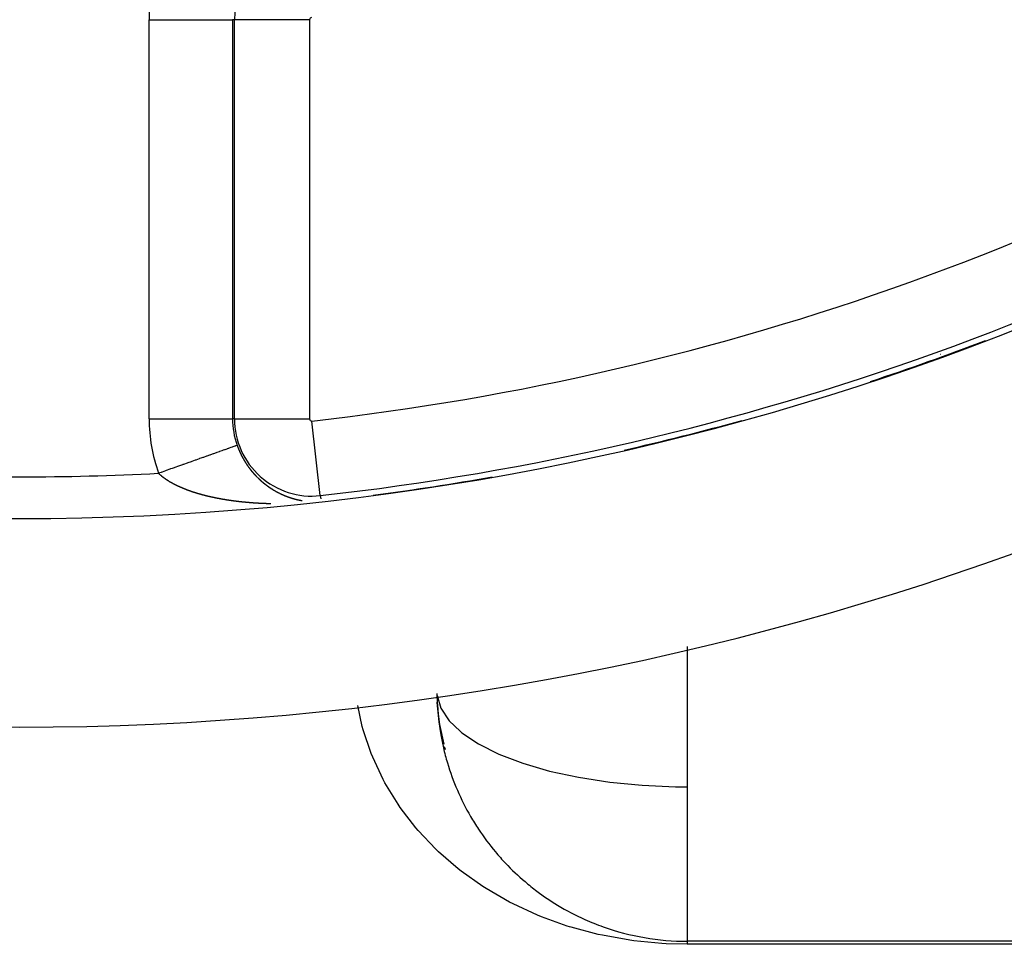
# Model space of a CAD drawing. Units: millimetres. Extents: x -260 to 450, y -293 to 293.
# Drawn here: x 380 to 403, y -43 to -21 of the extents above; entities that cross this region are included whole.
import ezdxf

# ---------------------------------------------------------------- set-up
doc = ezdxf.new("R2010")
doc.units = ezdxf.units.MM
doc.linetypes.add('DASHED', pattern=[9.652, 8.128, -1.524])
doc.layers.add('nevidi', color=4, linetype='DASHED')

msp = doc.modelspace()

# ---------------------------------------------------------------- linework, layer by layer
at = {"color": 2}
for p, q in [((389.704, -37.072), (389.69, -36.899)), ((395.683, -42.623), (395.683, -42.634)), ((405.683, -42.634), (395.683, -42.634))]:
    msp.add_line(p, q, dxfattribs=at)
for points in [[(389.685, -36.698), (389.691, -36.907), (389.695, -36.975), (389.713, -37.187), (389.747, -37.438), (389.759, -37.506), (389.847, -37.911)], [(389.861, -37.962), (389.88, -38.028), (389.883, -38.039)]]:
    msp.add_lwpolyline(points, dxfattribs=at)
for centre, radius, start, end in [((379.683, 32.5), 65, 189.08136, 350.91864), ((379.683, 32.5), 70, 189.04361, 350.95639), ((379.683, 32.5), 64.995, 288.28682, 290.86819), ((379.683, 32.5), 64.995, 282.87975, 285.45328), ((379.683, 32.5), 64.995, 277.49126, 280.03377), ((395.683, -36.634), 6, 180.5999, 181.0345), ((395.683, -36.634), 6, 181.0345, 193.1507), ((395.683, -36.634), 6, 193.1507, 196.6452), ((395.683, -36.634), 6, 196.6452, 210.0835), ((395.683, -36.634), 6, 210.0835, 213.4919), ((395.683, -36.634), 6, 213.4919, 219.9793), ((395.683, -36.634), 6, 219.9793, 223.4724), ((395.683, -36.634), 6, 223.4724, 229.6177), ((395.683, -36.634), 6, 229.6177, 233.1196), ((395.683, -36.634), 6, 233.1196, 238.8137), ((395.683, -36.634), 6, 238.8137, 245.8839), ((395.683, -36.634), 6, 245.8839, 250.3767), ((395.683, -36.634), 6, 250.3767, 270)]:
    msp.add_arc(centre, radius, start, end, dxfattribs=at)
at = {"layer": 'nevidi', "color": 7, "linetype": 'Continuous'}
for p, q in [((382.787, -30.11), (382.787, -20.54)), ((382.787, -20.54), (384.786, -20.54)), ((384.786, -20.54), (384.786, -30.11)), ((384.832, -20.54), (384.786, -20.54)), ((384.832, -30.11), (384.832, -20.54)), ((386.631, -20.54), (384.832, -20.54)), ((386.631, -20.54), (386.631, -30.11)), ((401.757, -28.561), (401.761, -28.561)), ((382.787, -30.11), (384.786, -30.11)), ((384.832, -30.11), (384.786, -30.11)), ((384.832, -30.11), (386.631, -30.11)), ((386.889, -31.95), (386.689, -30.162)), ((389.069, -31.818), (389.07, -31.817)), ((386.455, -32.069), (386.456, -32.069)), ((386.889, -31.95), (386.898, -32.028)), ((395.683, -35.567), (395.683, -36.634)), ((395.683, -36.634), (395.683, -38.93)), ((395.683, -38.93), (395.683, -42.623)), ((405.683, -42.706), (395.683, -42.706))]:
    msp.add_line(p, q, dxfattribs=at)
for points in [[(384.895, -30.745), (384.893, -30.745), (384.892, -30.746), (384.89, -30.746), (384.884, -30.749), (384.881, -30.75), (384.868, -30.754), (384.865, -30.755), (384.854, -30.759), (384.847, -30.762), (384.843, -30.763), (384.82, -30.771), (384.815, -30.773), (384.787, -30.783), (384.787, -30.783), (384.781, -30.785), (384.749, -30.797), (384.742, -30.799), (384.705, -30.812), (384.697, -30.815), (384.688, -30.818), (384.655, -30.83), (384.646, -30.833), (384.6, -30.849), (384.591, -30.853), (384.561, -30.863), (384.541, -30.87), (384.53, -30.874), (384.476, -30.893), (384.464, -30.898), (384.407, -30.918), (384.406, -30.918), (384.394, -30.922), (384.332, -30.944), (384.32, -30.949), (384.255, -30.972), (384.241, -30.977), (384.229, -30.981), (384.172, -31.001), (384.158, -31.006), (384.087, -31.032), (384.072, -31.037), (384.029, -31.052), (383.997, -31.063), (383.982, -31.069), (383.905, -31.096), (383.889, -31.102), (383.812, -31.129), (383.809, -31.13), (383.793, -31.136), (383.711, -31.165), (383.695, -31.171), (383.612, -31.2), (383.594, -31.206), (383.582, -31.211), (383.51, -31.236), (383.492, -31.243), (383.406, -31.273), (383.388, -31.28), (383.341, -31.296), (383.301, -31.31), (383.283, -31.317), (383.196, -31.348), (383.177, -31.354), (383.095, -31.384), (383.089, -31.386), (383.071, -31.392), (383.011, -31.413)], [(384.895, -30.745), (384.896, -30.749), (384.897, -30.749), (384.897, -30.751), (384.898, -30.753), (384.898, -30.754), (384.899, -30.756), (384.9, -30.758), (384.9, -30.759), (384.901, -30.76), (384.901, -30.763), (384.901, -30.763), (384.902, -30.765), (384.903, -30.767), (384.904, -30.769), (384.904, -30.769), (384.905, -30.771), (384.905, -30.773), (384.905, -30.774), (384.906, -30.776), (384.907, -30.778), (384.907, -30.778), (384.909, -30.782), (384.91, -30.785), (384.91, -30.787), (384.911, -30.788), (384.911, -30.789), (384.912, -30.791), (384.912, -30.792), (384.913, -30.793), (384.914, -30.796), (384.915, -30.798), (384.916, -30.802), (384.916, -30.802), (384.917, -30.804), (384.918, -30.807), (384.918, -30.808), (384.919, -30.809), (384.92, -30.811), (384.92, -30.812), (384.921, -30.813), (384.921, -30.815), (384.922, -30.817), (384.922, -30.818), (384.923, -30.82), (384.924, -30.821), (384.924, -30.822), (384.925, -30.824), (384.926, -30.826), (384.926, -30.827), (384.927, -30.829), (384.928, -30.831), (384.928, -30.831), (384.929, -30.833), (384.929, -30.835), (384.93, -30.836), (384.93, -30.837), (384.931, -30.839), (384.932, -30.84), (384.932, -30.842), (384.933, -30.844), (384.934, -30.846), (384.934, -30.846), (384.936, -30.85), (384.936, -30.85), (384.937, -30.852), (384.937, -30.855), (384.938, -30.856), (384.938, -30.857), (384.939, -30.859), (384.94, -30.86), (384.94, -30.861), (384.941, -30.863), (384.942, -30.865), (384.942, -30.865), (384.943, -30.868), (384.944, -30.869), (384.944, -30.87), (384.945, -30.872), (384.946, -30.874), (384.946, -30.875), (384.947, -30.876), (384.948, -30.878), (384.948, -30.879), (384.949, -30.88), (384.949, -30.883), (384.95, -30.884), (384.95, -30.885), (384.951, -30.887), (384.952, -30.888), (384.952, -30.889), (384.953, -30.891), (384.954, -30.893), (384.954, -30.894), (384.956, -30.898), (384.957, -30.9), (384.958, -30.902), (384.959, -30.903), (384.959, -30.904), (384.96, -30.906), (384.96, -30.907), (384.961, -30.908), (384.962, -30.91), (384.963, -30.912), (384.965, -30.916), (384.965, -30.917), (384.966, -30.919), (384.967, -30.921), (384.967, -30.922), (384.968, -30.924), (384.969, -30.926), (384.97, -30.927), (384.971, -30.929), (384.972, -30.931), (384.972, -30.931), (384.973, -30.934), (384.973, -30.935), (384.974, -30.936), (384.975, -30.938), (384.976, -30.94)], [(384.976, -30.94), (384.976, -30.94), (384.977, -30.942), (384.978, -30.944), (384.978, -30.944), (384.979, -30.946), (384.98, -30.948), (384.98, -30.95), (384.981, -30.95), (384.982, -30.952), (384.982, -30.954), (384.983, -30.954), (384.984, -30.957), (384.985, -30.959), (384.985, -30.959), (384.987, -30.963), (384.988, -30.965), (384.989, -30.967), (384.989, -30.968), (384.99, -30.969), (384.991, -30.971), (384.991, -30.972), (384.992, -30.973), (384.993, -30.975), (384.994, -30.977), (384.994, -30.978), (384.996, -30.981), (384.996, -30.981), (384.997, -30.984), (384.998, -30.986), (384.999, -30.987), (384.999, -30.988), (385, -30.99), (385, -30.99), (385.001, -30.992), (385.002, -30.994), (385.003, -30.996), (385.003, -30.996), (385.004, -30.998), (385.005, -31), (385.005, -31), (385.006, -31.002), (385.008, -31.004), (385.008, -31.005), (385.009, -31.006), (385.01, -31.008), (385.01, -31.009), (385.011, -31.01), (385.012, -31.012), (385.013, -31.014), (385.013, -31.014), (385.014, -31.016), (385.015, -31.018), (385.015, -31.018), (385.016, -31.02), (385.017, -31.022), (385.017, -31.023), (385.018, -31.024), (385.019, -31.027), (385.019, -31.027), (385.02, -31.029), (385.021, -31.031), (385.022, -31.032), (385.023, -31.033), (385.024, -31.035), (385.024, -31.036), (385.025, -31.037), (385.026, -31.039), (385.027, -31.041), (385.027, -31.041), (385.028, -31.043), (385.029, -31.045), (385.029, -31.045), (385.03, -31.047), (385.031, -31.049), (385.032, -31.05), (385.032, -31.051), (385.034, -31.053), (385.034, -31.054), (385.035, -31.055), (385.036, -31.057), (385.037, -31.059), (385.037, -31.059), (385.039, -31.063), (385.04, -31.065), (385.041, -31.067), (385.042, -31.068), (385.042, -31.069), (385.044, -31.071), (385.044, -31.072), (385.045, -31.073), (385.046, -31.075), (385.047, -31.077), (385.047, -31.077), (385.049, -31.081), (385.05, -31.083), (385.051, -31.084), (385.052, -31.086), (385.053, -31.086), (385.054, -31.088), (385.054, -31.089), (385.055, -31.09), (385.056, -31.092), (385.057, -31.094), (385.057, -31.094), (385.059, -31.098), (385.059, -31.098), (385.061, -31.1), (385.062, -31.102), (385.062, -31.103), (385.063, -31.104), (385.064, -31.106), (385.065, -31.107), (385.065, -31.108), (385.066, -31.11), (385.068, -31.112), (385.07, -31.116), (385.07, -31.116), (385.071, -31.118), (385.072, -31.12)], [(385.072, -31.12), (385.073, -31.121), (385.073, -31.122), (385.075, -31.123), (385.075, -31.124), (385.076, -31.125), (385.077, -31.127), (385.078, -31.129), (385.08, -31.133), (385.08, -31.133), (385.082, -31.135), (385.083, -31.137), (385.083, -31.138), (385.084, -31.139), (385.085, -31.141), (385.086, -31.141), (385.086, -31.143), (385.087, -31.145), (385.088, -31.145), (385.089, -31.146), (385.091, -31.15), (385.091, -31.15), (385.092, -31.152), (385.093, -31.154), (385.094, -31.155), (385.095, -31.156), (385.096, -31.158), (385.096, -31.158), (385.097, -31.16), (385.098, -31.162), (385.099, -31.163), (385.102, -31.167), (385.102, -31.167), (385.103, -31.169), (385.104, -31.171), (385.105, -31.172), (385.105, -31.173), (385.107, -31.175), (385.107, -31.175), (385.108, -31.177), (385.109, -31.178), (385.11, -31.18), (385.112, -31.184), (385.113, -31.184), (385.114, -31.186), (385.115, -31.188), (385.116, -31.189), (385.116, -31.19), (385.118, -31.191), (385.118, -31.192), (385.119, -31.193), (385.12, -31.195), (385.121, -31.197), (385.121, -31.197), (385.122, -31.199), (385.123, -31.2), (385.124, -31.201), (385.125, -31.202), (385.126, -31.204), (385.127, -31.205), (385.127, -31.206), (385.129, -31.208), (385.129, -31.208), (385.13, -31.21), (385.131, -31.212), (385.132, -31.213), (385.135, -31.217), (385.135, -31.217), (385.136, -31.219), (385.137, -31.221), (385.138, -31.221), (385.138, -31.222), (385.14, -31.224), (385.14, -31.225), (385.141, -31.226), (385.142, -31.228), (385.143, -31.23), (385.146, -31.233), (385.146, -31.233), (385.147, -31.235), (385.148, -31.237), (385.149, -31.238), (385.15, -31.239), (385.151, -31.24), (385.151, -31.241), (385.152, -31.242), (385.154, -31.244), (385.155, -31.246), (385.157, -31.249), (385.157, -31.249), (385.159, -31.251), (385.16, -31.253), (385.161, -31.254), (385.161, -31.255), (385.162, -31.256), (385.163, -31.257), (385.164, -31.258), (385.165, -31.26), (385.166, -31.262), (385.166, -31.262), (385.169, -31.265), (385.169, -31.265), (385.17, -31.267), (385.171, -31.269), (385.172, -31.27), (385.173, -31.27), (385.174, -31.272), (385.174, -31.273), (385.175, -31.274), (385.176, -31.276), (385.178, -31.277), (385.178, -31.278), (385.18, -31.281), (385.182, -31.283), (385.183, -31.284), (385.184, -31.285), (385.184, -31.286), (385.185, -31.288), (385.186, -31.289), (385.187, -31.29)], [(385.187, -31.29), (385.188, -31.291), (385.189, -31.293), (385.189, -31.293), (385.191, -31.295), (385.192, -31.296), (385.192, -31.297), (385.193, -31.298), (385.194, -31.3), (385.195, -31.301), (385.196, -31.302), (385.197, -31.303), (385.198, -31.304), (385.198, -31.305), (385.2, -31.307), (385.201, -31.308), (385.201, -31.309), (385.202, -31.31), (385.204, -31.312), (385.204, -31.312), (385.205, -31.313), (385.206, -31.315), (385.207, -31.317), (385.208, -31.317), (385.209, -31.319), (385.21, -31.32), (385.21, -31.32), (385.211, -31.322), (385.213, -31.324), (385.213, -31.324), (385.214, -31.325), (385.215, -31.327), (385.216, -31.327), (385.217, -31.329), (385.218, -31.33), (385.219, -31.332), (385.219, -31.332), (385.221, -31.334), (385.222, -31.335), (385.222, -31.335), (385.223, -31.337), (385.225, -31.339), (385.225, -31.339), (385.226, -31.34), (385.227, -31.342), (385.228, -31.343), (385.229, -31.344), (385.23, -31.345), (385.231, -31.347), (385.231, -31.347), (385.234, -31.35), (385.235, -31.351), (385.235, -31.352), (385.237, -31.354), (385.237, -31.355), (385.238, -31.355), (385.239, -31.357), (385.24, -31.358), (385.241, -31.358), (385.242, -31.36), (385.243, -31.362), (385.244, -31.362), (385.245, -31.363), (385.246, -31.365), (385.246, -31.365), (385.247, -31.367), (385.249, -31.368), (385.25, -31.369), (385.25, -31.37), (385.251, -31.371), (385.252, -31.373), (385.253, -31.373), (385.254, -31.375), (385.255, -31.376), (385.256, -31.377), (385.257, -31.378), (385.258, -31.38), (385.259, -31.38), (385.26, -31.381), (385.261, -31.383), (385.262, -31.384), (385.262, -31.384), (385.264, -31.386), (385.265, -31.387), (385.265, -31.388), (385.266, -31.389), (385.268, -31.391), (385.268, -31.392), (385.269, -31.392), (385.27, -31.394), (385.271, -31.395), (385.272, -31.396), (385.273, -31.397), (385.275, -31.399), (385.275, -31.399), (385.277, -31.402), (385.279, -31.403), (385.28, -31.405), (385.281, -31.406), (385.281, -31.407), (385.283, -31.408), (385.284, -31.409), (385.284, -31.41), (385.285, -31.411), (385.287, -31.413), (385.287, -31.413), (385.288, -31.414), (385.29, -31.416), (385.29, -31.416), (385.291, -31.418), (385.292, -31.419), (385.294, -31.421), (385.294, -31.421), (385.295, -31.422), (385.296, -31.424), (385.297, -31.424), (385.298, -31.425), (385.299, -31.427), (385.3, -31.428), (385.301, -31.428)], [(383.318, -31.641), (383.314, -31.638), (383.308, -31.635), (383.304, -31.633), (383.298, -31.63), (383.294, -31.627), (383.289, -31.624), (383.285, -31.621), (383.279, -31.618), (383.275, -31.616), (383.27, -31.612), (383.265, -31.61), (383.26, -31.607), (383.256, -31.604), (383.251, -31.601), (383.247, -31.598), (383.242, -31.595), (383.237, -31.592), (383.232, -31.589), (383.228, -31.587), (383.223, -31.583), (383.219, -31.581), (383.214, -31.577), (383.21, -31.575), (383.205, -31.572), (383.201, -31.569), (383.196, -31.566), (383.193, -31.563), (383.189, -31.561), (383.188, -31.56), (383.184, -31.557), (383.179, -31.554), (383.175, -31.551), (383.17, -31.548), (383.167, -31.545), (383.162, -31.541), (383.158, -31.539), (383.154, -31.535), (383.15, -31.533), (383.145, -31.529), (383.142, -31.527), (383.137, -31.523), (383.134, -31.52), (383.129, -31.517), (383.126, -31.514), (383.121, -31.511), (383.118, -31.508), (383.113, -31.505), (383.11, -31.502), (383.105, -31.498), (383.102, -31.496), (383.098, -31.492), (383.094, -31.489), (383.09, -31.486), (383.087, -31.483), (383.082, -31.479), (383.079, -31.477), (383.075, -31.473), (383.072, -31.47), (383.068, -31.467), (383.065, -31.464), (383.061, -31.46), (383.057, -31.458), (383.053, -31.454), (383.05, -31.451), (383.046, -31.448), (383.043, -31.445), (383.04, -31.441), (383.037, -31.438), (383.033, -31.435), (383.033, -31.435), (383.03, -31.432), (383.026, -31.428), (383.023, -31.425), (383.02, -31.422), (383.017, -31.419), (383.013, -31.415), (383.011, -31.413)], [(385.301, -31.428), (385.302, -31.43), (385.303, -31.431), (385.303, -31.432), (385.305, -31.433), (385.306, -31.435), (385.306, -31.435), (385.308, -31.436), (385.309, -31.438), (385.309, -31.438), (385.31, -31.439), (385.312, -31.441), (385.313, -31.442), (385.313, -31.442), (385.315, -31.444), (385.316, -31.445), (385.316, -31.445), (385.317, -31.447), (385.319, -31.448), (385.319, -31.449), (385.32, -31.45), (385.322, -31.451), (385.322, -31.452), (385.323, -31.453), (385.324, -31.454), (385.326, -31.456), (385.329, -31.459), (385.329, -31.459), (385.33, -31.46), (385.331, -31.462), (385.332, -31.463), (385.333, -31.463), (385.334, -31.465), (385.335, -31.466), (385.336, -31.466), (385.337, -31.468), (385.338, -31.469), (385.339, -31.47), (385.34, -31.471), (385.341, -31.472), (385.342, -31.473), (385.343, -31.474), (385.344, -31.475), (385.345, -31.477), (385.346, -31.477), (385.347, -31.478), (385.348, -31.48), (385.348, -31.48), (385.35, -31.481), (385.351, -31.483), (385.352, -31.484), (385.353, -31.484), (385.354, -31.486), (385.355, -31.486), (385.355, -31.487), (385.357, -31.489), (385.358, -31.49), (385.359, -31.49), (385.36, -31.492), (385.361, -31.493), (385.361, -31.493), (385.363, -31.494), (385.364, -31.496), (385.365, -31.497), (385.365, -31.497), (385.367, -31.499), (385.368, -31.5), (385.368, -31.5), (385.37, -31.502), (385.371, -31.503), (385.372, -31.504), (385.373, -31.505), (385.374, -31.506), (385.375, -31.507), (385.375, -31.507), (385.377, -31.509), (385.378, -31.51), (385.379, -31.511), (385.38, -31.512), (385.381, -31.513), (385.381, -31.513), (385.383, -31.515), (385.384, -31.516), (385.385, -31.517), (385.386, -31.517), (385.387, -31.519)], [(385.388, -31.52), (385.388, -31.52), (385.39, -31.522), (385.391, -31.523), (385.392, -31.524), (385.393, -31.525), (385.394, -31.526), (385.395, -31.527), (385.396, -31.527), (385.397, -31.529), (385.399, -31.53), (385.399, -31.53), (385.4, -31.532), (385.401, -31.533), (385.402, -31.533), (385.403, -31.534), (385.404, -31.536), (385.406, -31.537), (385.406, -31.538), (385.408, -31.54), (385.409, -31.54), (385.41, -31.541), (385.412, -31.543), (385.412, -31.543), (385.413, -31.544), (385.414, -31.545), (385.415, -31.546), (385.416, -31.547), (385.417, -31.548), (385.419, -31.55), (385.419, -31.55), (385.42, -31.551), (385.422, -31.552)], [(385.422, -31.552), (385.423, -31.554), (385.425, -31.555), (385.426, -31.556), (385.426, -31.556), (385.428, -31.558), (385.429, -31.559), (385.429, -31.559), (385.43, -31.56), (385.432, -31.562), (385.433, -31.563), (385.433, -31.563), (385.435, -31.565), (385.435, -31.565), (385.436, -31.566), (385.438, -31.567), (385.439, -31.569), (385.439, -31.569), (385.441, -31.57), (385.442, -31.571), (385.442, -31.571), (385.444, -31.573), (385.445, -31.574), (385.446, -31.575), (385.447, -31.575), (385.448, -31.577), (385.449, -31.578), (385.449, -31.578), (385.451, -31.579), (385.452, -31.581), (385.453, -31.581), (385.454, -31.582), (385.455, -31.583), (385.456, -31.584), (385.457, -31.585), (385.458, -31.586), (385.46, -31.587), (385.46, -31.587), (385.461, -31.588), (385.463, -31.59), (385.463, -31.59), (385.464, -31.591), (385.466, -31.592), (385.467, -31.593), (385.467, -31.594), (385.469, -31.595), (385.47, -31.596), (385.47, -31.596), (385.472, -31.598), (385.473, -31.599), (385.474, -31.6), (385.475, -31.6), (385.476, -31.601), (385.477, -31.602), (385.477, -31.603), (385.479, -31.604), (385.48, -31.605), (385.481, -31.606), (385.482, -31.607), (385.483, -31.608), (385.484, -31.608), (385.485, -31.609), (385.486, -31.61), (385.488, -31.612), (385.488, -31.612), (385.489, -31.613), (385.491, -31.614), (385.491, -31.614), (385.492, -31.616), (385.494, -31.617), (385.495, -31.618), (385.495, -31.618), (385.497, -31.619), (385.498, -31.62), (385.498, -31.621), (385.5, -31.622), (385.501, -31.623), (385.502, -31.624), (385.503, -31.624), (385.504, -31.626), (385.505, -31.626), (385.506, -31.627), (385.507, -31.628), (385.509, -31.629), (385.512, -31.632), (385.513, -31.633), (385.515, -31.634), (385.516, -31.635), (385.516, -31.636), (385.518, -31.637)], [(383.995, -31.913), (383.989, -31.911), (383.982, -31.909), (383.976, -31.907), (383.969, -31.905), (383.963, -31.903), (383.956, -31.901), (383.95, -31.899), (383.943, -31.897), (383.937, -31.896), (383.93, -31.893), (383.924, -31.892), (383.923, -31.891), (383.917, -31.889), (383.911, -31.888), (383.904, -31.885), (383.898, -31.884), (383.891, -31.881), (383.885, -31.88), (383.878, -31.877), (383.873, -31.876), (383.865, -31.873), (383.86, -31.872), (383.853, -31.869), (383.847, -31.867), (383.84, -31.865), (383.834, -31.863), (383.827, -31.861), (383.822, -31.859), (383.815, -31.857), (383.809, -31.855), (383.802, -31.852), (383.797, -31.851), (383.79, -31.848), (383.784, -31.846), (383.777, -31.844), (383.772, -31.842), (383.765, -31.84), (383.76, -31.838), (383.753, -31.835), (383.747, -31.833), (383.74, -31.831), (383.735, -31.829), (383.728, -31.826), (383.723, -31.824), (383.716, -31.822), (383.711, -31.82), (383.704, -31.817), (383.699, -31.815), (383.692, -31.813), (383.687, -31.811), (383.68, -31.808), (383.675, -31.806), (383.668, -31.804), (383.663, -31.802), (383.656, -31.799), (383.651, -31.797), (383.644, -31.795), (383.639, -31.792), (383.636, -31.791), (383.632, -31.79), (383.627, -31.788), (383.621, -31.785), (383.616, -31.783), (383.609, -31.78), (383.604, -31.778), (383.597, -31.776), (383.592, -31.774), (383.586, -31.771), (383.581, -31.769), (383.574, -31.766), (383.569, -31.764), (383.563, -31.761), (383.558, -31.759), (383.552, -31.756), (383.547, -31.754), (383.54, -31.751), (383.535, -31.749), (383.529, -31.746), (383.524, -31.744), (383.518, -31.741), (383.513, -31.739), (383.507, -31.736), (383.502, -31.734), (383.496, -31.731), (383.491, -31.729), (383.485, -31.726), (383.48, -31.724), (383.474, -31.721), (383.469, -31.719), (383.463, -31.716), (383.458, -31.714), (383.452, -31.711), (383.447, -31.709), (383.441, -31.706), (383.437, -31.703), (383.431, -31.7), (383.426, -31.698), (383.42, -31.695), (383.415, -31.693), (383.409, -31.69), (383.405, -31.688), (383.399, -31.685), (383.395, -31.682), (383.391, -31.68), (383.389, -31.679), (383.384, -31.677), (383.378, -31.674), (383.374, -31.671), (383.368, -31.668), (383.364, -31.666), (383.358, -31.663), (383.353, -31.661), (383.348, -31.657), (383.343, -31.655), (383.338, -31.652), (383.333, -31.65), (383.328, -31.646), (383.323, -31.644), (383.318, -31.641)], [(385.519, -31.638), (385.519, -31.638), (385.521, -31.639), (385.522, -31.641), (385.523, -31.641), (385.524, -31.642), (385.525, -31.643), (385.526, -31.643), (385.527, -31.644), (385.528, -31.645), (385.53, -31.647), (385.53, -31.647), (385.531, -31.648), (385.533, -31.649), (385.533, -31.649), (385.534, -31.65), (385.536, -31.651), (385.537, -31.653), (385.537, -31.653), (385.539, -31.654), (385.54, -31.655), (385.54, -31.655), (385.542, -31.656), (385.543, -31.658), (385.544, -31.658), (385.545, -31.659), (385.546, -31.66), (385.547, -31.661), (385.548, -31.661), (385.549, -31.662), (385.551, -31.664), (385.551, -31.664), (385.552, -31.665), (385.554, -31.666)], [(385.554, -31.666), (385.555, -31.667), (385.557, -31.668), (385.558, -31.669), (385.558, -31.669), (385.56, -31.671), (385.561, -31.672), (385.561, -31.672), (385.563, -31.673), (385.564, -31.674), (385.565, -31.675), (385.566, -31.675), (385.567, -31.677), (385.568, -31.677), (385.569, -31.678), (385.57, -31.679), (385.572, -31.68), (385.572, -31.68), (385.573, -31.681), (385.575, -31.682), (385.575, -31.683), (385.576, -31.684), (385.578, -31.685), (385.579, -31.686), (385.579, -31.686), (385.581, -31.687), (385.582, -31.688), (385.582, -31.688), (385.584, -31.689), (385.585, -31.69), (385.587, -31.691), (385.587, -31.692), (385.588, -31.693), (385.59, -31.694), (385.59, -31.694), (385.591, -31.695), (385.593, -31.696), (385.594, -31.697), (385.594, -31.697), (385.596, -31.698), (385.597, -31.699), (385.597, -31.7), (385.599, -31.701), (385.601, -31.702), (385.601, -31.702), (385.601, -31.702), (385.602, -31.703), (385.604, -31.704), (385.604, -31.704), (385.605, -31.705), (385.607, -31.706), (385.608, -31.707), (385.611, -31.71), (385.613, -31.711), (385.614, -31.712), (385.615, -31.713), (385.616, -31.713), (385.617, -31.714), (385.618, -31.715), (385.619, -31.715), (385.62, -31.716), (385.622, -31.717), (385.623, -31.718), (385.623, -31.719), (385.625, -31.72), (385.626, -31.72), (385.626, -31.721), (385.628, -31.722), (385.63, -31.723), (385.63, -31.723), (385.631, -31.724), (385.633, -31.725), (385.633, -31.725), (385.634, -31.726), (385.636, -31.727), (385.637, -31.728), (385.637, -31.728), (385.639, -31.73), (385.64, -31.731), (385.64, -31.731), (385.642, -31.732), (385.643, -31.733), (385.644, -31.733), (385.645, -31.734), (385.646, -31.735), (385.647, -31.736), (385.648, -31.736), (385.649, -31.737), (385.651, -31.738), (385.652, -31.739), (385.653, -31.739), (385.654, -31.74), (385.655, -31.741), (385.656, -31.741), (385.657, -31.742), (385.659, -31.743), (385.659, -31.744), (385.66, -31.745), (385.662, -31.746), (385.662, -31.746), (385.663, -31.747), (385.665, -31.748), (385.666, -31.749), (385.669, -31.751), (385.67, -31.751), (385.671, -31.752), (385.673, -31.753), (385.674, -31.754), (385.674, -31.754), (385.676, -31.755), (385.677, -31.756), (385.677, -31.756), (385.679, -31.757), (385.68, -31.758), (385.681, -31.759), (385.682, -31.759), (385.683, -31.76), (385.684, -31.761), (385.685, -31.761), (385.687, -31.762)], [(385.687, -31.762), (385.688, -31.763), (385.688, -31.764), (385.69, -31.764), (385.691, -31.765)], [(385.692, -31.766), (385.693, -31.766), (385.694, -31.767), (385.696, -31.768), (385.699, -31.771), (385.701, -31.772), (385.702, -31.773), (385.703, -31.773), (385.704, -31.774), (385.705, -31.775), (385.706, -31.775), (385.707, -31.776), (385.708, -31.777), (385.71, -31.778), (385.711, -31.778), (385.711, -31.779), (385.713, -31.78), (385.714, -31.78), (385.715, -31.781), (385.716, -31.782), (385.718, -31.783), (385.718, -31.783), (385.719, -31.784), (385.721, -31.785), (385.721, -31.785), (385.722, -31.786), (385.724, -31.787), (385.725, -31.788), (385.726, -31.788), (385.727, -31.789), (385.729, -31.79), (385.729, -31.79), (385.73, -31.791), (385.732, -31.791), (385.733, -31.792), (385.733, -31.792), (385.735, -31.793), (385.736, -31.794), (385.736, -31.794), (385.738, -31.795), (385.74, -31.796), (385.741, -31.797), (385.741, -31.797), (385.743, -31.798), (385.744, -31.799), (385.744, -31.799), (385.746, -31.8), (385.747, -31.801), (385.748, -31.802), (385.749, -31.802), (385.75, -31.803), (385.751, -31.804), (385.752, -31.804), (385.754, -31.805), (385.755, -31.806)], [(385.759, -31.808), (385.76, -31.809), (385.761, -31.81), (385.763, -31.811), (385.763, -31.811), (385.765, -31.812), (385.766, -31.813), (385.766, -31.813), (385.768, -31.814), (385.769, -31.815), (385.771, -31.815), (385.771, -31.815), (385.772, -31.816), (385.774, -31.817), (385.774, -31.817), (385.776, -31.818), (385.777, -31.819), (385.778, -31.82), (385.779, -31.82), (385.78, -31.821), (385.781, -31.822), (385.782, -31.822), (385.783, -31.823), (385.785, -31.824), (385.786, -31.824), (385.787, -31.825), (385.788, -31.826), (385.789, -31.826), (385.79, -31.827), (385.791, -31.828), (385.793, -31.828)], [(385.797, -31.83), (385.798, -31.831), (385.799, -31.832), (385.801, -31.833), (385.801, -31.833), (385.802, -31.834)], [(385.804, -31.835), (385.806, -31.836), (385.807, -31.837), (385.809, -31.837), (385.809, -31.837), (385.81, -31.838), (385.812, -31.839), (385.812, -31.839), (385.813, -31.84), (385.815, -31.841), (385.816, -31.841), (385.816, -31.842), (385.817, -31.842), (385.818, -31.843), (385.819, -31.843), (385.82, -31.844), (385.821, -31.845), (385.823, -31.845), (385.824, -31.846), (385.825, -31.846), (385.826, -31.847), (385.827, -31.848), (385.828, -31.848), (385.829, -31.849), (385.831, -31.85), (385.831, -31.85), (385.832, -31.851), (385.834, -31.852), (385.835, -31.852), (385.836, -31.852), (385.837, -31.853), (385.839, -31.854), (385.839, -31.854), (385.84, -31.855), (385.842, -31.856), (385.842, -31.856), (385.844, -31.857), (385.845, -31.858), (385.847, -31.858), (385.847, -31.858), (385.848, -31.859), (385.85, -31.86), (385.85, -31.86), (385.851, -31.861), (385.853, -31.862), (385.854, -31.862), (385.855, -31.863), (385.856, -31.864), (385.857, -31.864), (385.858, -31.864), (385.859, -31.865), (385.861, -31.866), (385.862, -31.866), (385.863, -31.867), (385.864, -31.868), (385.865, -31.868), (385.866, -31.869), (385.867, -31.869), (385.869, -31.87), (385.869, -31.871), (385.871, -31.871), (385.872, -31.872), (385.873, -31.872), (385.874, -31.873), (385.875, -31.874), (385.877, -31.874), (385.877, -31.875), (385.878, -31.875), (385.88, -31.876), (385.88, -31.876), (385.882, -31.877), (385.883, -31.878), (385.885, -31.878), (385.885, -31.878), (385.886, -31.879), (385.888, -31.88), (385.888, -31.88), (385.89, -31.881), (385.891, -31.882), (385.892, -31.882), (385.893, -31.883), (385.894, -31.883), (385.896, -31.884), (385.896, -31.884), (385.898, -31.885), (385.899, -31.886), (385.9, -31.886), (385.901, -31.887), (385.902, -31.887), (385.903, -31.888), (385.904, -31.888), (385.906, -31.889)], [(384.818, -32.079), (384.81, -32.078), (384.803, -32.077), (384.795, -32.076), (384.789, -32.075), (384.781, -32.074), (384.774, -32.073), (384.766, -32.072), (384.759, -32.071), (384.751, -32.07), (384.745, -32.069), (384.736, -32.068), (384.73, -32.067), (384.722, -32.066), (384.715, -32.065), (384.707, -32.064), (384.701, -32.063), (384.693, -32.061), (384.686, -32.06), (384.678, -32.059), (384.671, -32.058), (384.663, -32.057), (384.657, -32.056), (384.649, -32.055), (384.642, -32.054), (384.634, -32.052), (384.628, -32.051), (384.62, -32.05), (384.613, -32.049), (384.613, -32.049), (384.605, -32.048), (384.599, -32.046), (384.591, -32.045), (384.584, -32.044), (384.576, -32.043), (384.57, -32.042), (384.562, -32.04), (384.556, -32.039), (384.548, -32.038), (384.541, -32.037), (384.533, -32.035), (384.527, -32.034), (384.519, -32.033), (384.513, -32.032), (384.505, -32.03), (384.498, -32.029), (384.49, -32.027), (384.484, -32.026), (384.476, -32.025), (384.47, -32.024), (384.462, -32.022), (384.456, -32.021), (384.448, -32.019), (384.441, -32.018), (384.434, -32.017), (384.427, -32.016), (384.419, -32.014), (384.413, -32.013), (384.405, -32.011), (384.399, -32.01), (384.391, -32.008), (384.385, -32.007), (384.377, -32.006), (384.371, -32.004), (384.363, -32.003), (384.357, -32.001), (384.349, -32), (384.343, -31.998), (384.335, -31.997), (384.329, -31.995), (384.321, -31.994), (384.315, -31.992), (384.307, -31.991), (384.301, -31.989), (384.293, -31.988), (384.287, -31.986), (384.279, -31.985), (384.273, -31.983), (384.266, -31.982), (384.259, -31.98), (384.252, -31.978), (384.251, -31.978), (384.246, -31.977), (384.238, -31.975), (384.232, -31.974), (384.224, -31.972), (384.218, -31.971), (384.21, -31.969), (384.204, -31.967), (384.197, -31.966), (384.191, -31.964), (384.183, -31.962), (384.177, -31.961), (384.169, -31.959), (384.163, -31.957), (384.156, -31.956), (384.15, -31.954), (384.142, -31.952), (384.136, -31.951), (384.129, -31.949), (384.123, -31.947), (384.115, -31.945), (384.109, -31.944), (384.102, -31.942), (384.096, -31.94), (384.088, -31.938), (384.082, -31.937), (384.075, -31.935), (384.069, -31.933), (384.061, -31.931), (384.055, -31.929), (384.048, -31.927), (384.042, -31.926), (384.035, -31.924), (384.029, -31.922), (384.021, -31.92), (384.016, -31.918), (384.008, -31.916), (384.002, -31.915), (383.995, -31.913)], [(385.702, -32.145), (385.695, -32.145), (385.686, -32.145), (385.679, -32.145), (385.671, -32.145), (385.664, -32.145), (385.656, -32.144), (385.649, -32.144), (385.64, -32.144), (385.633, -32.144), (385.625, -32.143), (385.618, -32.143), (385.609, -32.143), (385.603, -32.143), (385.594, -32.142), (385.587, -32.142), (385.579, -32.142), (385.572, -32.142), (385.564, -32.141), (385.557, -32.141), (385.548, -32.141), (385.541, -32.14), (385.533, -32.14), (385.526, -32.14), (385.518, -32.139), (385.511, -32.139), (385.502, -32.139), (385.496, -32.138), (385.487, -32.138), (385.481, -32.138), (385.472, -32.137), (385.465, -32.137), (385.457, -32.137), (385.45, -32.136), (385.441, -32.136), (385.435, -32.135), (385.427, -32.135), (385.426, -32.135), (385.419, -32.135), (385.411, -32.134), (385.404, -32.134), (385.396, -32.133), (385.389, -32.133), (385.381, -32.132), (385.374, -32.132), (385.365, -32.132), (385.359, -32.131), (385.35, -32.131), (385.344, -32.13), (385.335, -32.13), (385.328, -32.129), (385.32, -32.129), (385.313, -32.128), (385.305, -32.128), (385.298, -32.127), (385.29, -32.127), (385.283, -32.126), (385.275, -32.125), (385.268, -32.125), (385.259, -32.124), (385.253, -32.124), (385.244, -32.123), (385.238, -32.123), (385.229, -32.122), (385.222, -32.122), (385.214, -32.121), (385.207, -32.12), (385.199, -32.12), (385.192, -32.119), (385.184, -32.118), (385.177, -32.118), (385.169, -32.117), (385.162, -32.117), (385.154, -32.116), (385.147, -32.115), (385.139, -32.115), (385.132, -32.114), (385.124, -32.113), (385.117, -32.113), (385.108, -32.112), (385.102, -32.111), (385.094, -32.11), (385.087, -32.11), (385.079, -32.109), (385.072, -32.108), (385.063, -32.107), (385.057, -32.107), (385.048, -32.106), (385.042, -32.105), (385.033, -32.104), (385.027, -32.104), (385.018, -32.103), (385.012, -32.102), (385.007, -32.102), (385.003, -32.101), (384.997, -32.101), (384.988, -32.1), (384.982, -32.099), (384.974, -32.098), (384.967, -32.097), (384.959, -32.096), (384.952, -32.096), (384.944, -32.095), (384.937, -32.094), (384.929, -32.093), (384.922, -32.092), (384.914, -32.091), (384.907, -32.09), (384.899, -32.089), (384.892, -32.089), (384.884, -32.088), (384.878, -32.087), (384.869, -32.086), (384.863, -32.085), (384.854, -32.084), (384.848, -32.083), (384.839, -32.082), (384.833, -32.081), (384.825, -32.08), (384.818, -32.079)], [(385.911, -31.892), (385.912, -31.892), (385.914, -31.893), (385.915, -31.894), (385.915, -31.894), (385.917, -31.894), (385.918, -31.895), (385.919, -31.895), (385.92, -31.896), (385.922, -31.897), (385.923, -31.898), (385.926, -31.899), (385.928, -31.9), (385.929, -31.901), (385.931, -31.901), (385.931, -31.901), (385.933, -31.902), (385.934, -31.903), (385.934, -31.903), (385.936, -31.904), (385.937, -31.904), (385.939, -31.905), (385.939, -31.905), (385.941, -31.906), (385.942, -31.906), (385.942, -31.907), (385.944, -31.907), (385.945, -31.908), (385.946, -31.909)], [(385.949, -31.91), (385.95, -31.91), (385.952, -31.911), (385.953, -31.912), (385.954, -31.912), (385.955, -31.913), (385.957, -31.913), (385.957, -31.914), (385.958, -31.914), (385.96, -31.915), (385.961, -31.916), (385.962, -31.916), (385.963, -31.916), (385.965, -31.917), (385.965, -31.917), (385.966, -31.918), (385.968, -31.919), (385.969, -31.919), (385.969, -31.919), (385.971, -31.92), (385.973, -31.921), (385.973, -31.921), (385.974, -31.921), (385.976, -31.922), (385.977, -31.923)], [(385.98, -31.924), (385.981, -31.924), (385.982, -31.925), (385.984, -31.926), (385.985, -31.926), (385.986, -31.926), (385.987, -31.927), (385.988, -31.928), (385.989, -31.928), (385.99, -31.929), (385.992, -31.929), (385.993, -31.93), (385.994, -31.93), (385.995, -31.931), (385.996, -31.931), (385.997, -31.931), (385.998, -31.932), (386, -31.933), (386, -31.933), (386.002, -31.934), (386.003, -31.934), (386.004, -31.934), (386.005, -31.935), (386.006, -31.936), (386.008, -31.936), (386.01, -31.937), (386.011, -31.938), (386.011, -31.938), (386.013, -31.938), (386.014, -31.939), (386.016, -31.94), (386.016, -31.94), (386.018, -31.94), (386.019, -31.941), (386.019, -31.941), (386.021, -31.942), (386.022, -31.942), (386.024, -31.943), (386.024, -31.943), (386.026, -31.944), (386.027, -31.944), (386.027, -31.944), (386.029, -31.945), (386.031, -31.946), (386.031, -31.946), (386.032, -31.946), (386.034, -31.947), (386.035, -31.947), (386.035, -31.948), (386.037, -31.948), (386.039, -31.949), (386.039, -31.949), (386.04, -31.95), (386.042, -31.95), (386.042, -31.951), (386.043, -31.951), (386.045, -31.952), (386.047, -31.952), (386.047, -31.952), (386.048, -31.953), (386.05, -31.954), (386.051, -31.954), (386.053, -31.955), (386.055, -31.956), (386.058, -31.957), (386.06, -31.958), (386.061, -31.958), (386.062, -31.959), (386.063, -31.959), (386.064, -31.959), (386.066, -31.96), (386.066, -31.96), (386.068, -31.961), (386.069, -31.961), (386.07, -31.962), (386.071, -31.962), (386.072, -31.963), (386.073, -31.963), (386.074, -31.963), (386.076, -31.964), (386.077, -31.964), (386.078, -31.965), (386.079, -31.965), (386.08, -31.966), (386.081, -31.966), (386.082, -31.966), (386.084, -31.967), (386.085, -31.968), (386.086, -31.968), (386.087, -31.968), (386.089, -31.969), (386.089, -31.969), (386.09, -31.969), (386.092, -31.97), (386.093, -31.971), (386.094, -31.971), (386.095, -31.971), (386.097, -31.972), (386.097, -31.972), (386.098, -31.972), (386.1, -31.973), (386.102, -31.974), (386.103, -31.974), (386.105, -31.975), (386.105, -31.975), (386.106, -31.975), (386.108, -31.976), (386.109, -31.977), (386.11, -31.977), (386.111, -31.977), (386.113, -31.978), (386.113, -31.978), (386.114, -31.978), (386.116, -31.979), (386.117, -31.979), (386.118, -31.98), (386.119, -31.98), (386.121, -31.981), (386.121, -31.981), (386.123, -31.981)], [(386.123, -31.981), (386.124, -31.982), (386.125, -31.982), (386.126, -31.982), (386.127, -31.983), (386.128, -31.983), (386.129, -31.984), (386.131, -31.984), (386.132, -31.985), (386.133, -31.985), (386.134, -31.985), (386.136, -31.986), (386.136, -31.986), (386.137, -31.986), (386.139, -31.987), (386.14, -31.988), (386.141, -31.988), (386.142, -31.988), (386.144, -31.989), (386.144, -31.989), (386.145, -31.989), (386.147, -31.99), (386.148, -31.99), (386.149, -31.99), (386.15, -31.991), (386.152, -31.992), (386.152, -31.992), (386.153, -31.992), (386.155, -31.993), (386.156, -31.993), (386.157, -31.993), (386.158, -31.994), (386.16, -31.994), (386.16, -31.994), (386.161, -31.995), (386.163, -31.995), (386.164, -31.996), (386.165, -31.996), (386.166, -31.996), (386.168, -31.997), (386.168, -31.997), (386.17, -31.998), (386.171, -31.998), (386.172, -31.998), (386.173, -31.999), (386.174, -31.999), (386.176, -31.999), (386.176, -32), (386.178, -32), (386.179, -32.001), (386.18, -32.001), (386.181, -32.001), (386.183, -32.002), (386.183, -32.002), (386.184, -32.002), (386.186, -32.003), (386.187, -32.003), (386.188, -32.004), (386.189, -32.004), (386.191, -32.004)], [(386.191, -32.005), (386.192, -32.005), (386.194, -32.005), (386.196, -32.006), (386.196, -32.006), (386.197, -32.006), (386.199, -32.007), (386.199, -32.007), (386.2, -32.007), (386.202, -32.008), (386.204, -32.008), (386.204, -32.009), (386.205, -32.009), (386.207, -32.009), (386.207, -32.01), (386.209, -32.01), (386.21, -32.01), (386.212, -32.011), (386.212, -32.011), (386.214, -32.011), (386.215, -32.012), (386.215, -32.012), (386.217, -32.012), (386.218, -32.013), (386.22, -32.013), (386.22, -32.013), (386.222, -32.014), (386.223, -32.014), (386.223, -32.014), (386.225, -32.015), (386.227, -32.015), (386.227, -32.016), (386.228, -32.016), (386.23, -32.016), (386.231, -32.017), (386.231, -32.017), (386.233, -32.017), (386.235, -32.018), (386.236, -32.018), (386.236, -32.018), (386.238, -32.019), (386.239, -32.019), (386.24, -32.019), (386.241, -32.02), (386.243, -32.02), (386.243, -32.02), (386.244, -32.021), (386.246, -32.021), (386.247, -32.021), (386.248, -32.022), (386.249, -32.022), (386.251, -32.023), (386.251, -32.023), (386.253, -32.023), (386.254, -32.023), (386.255, -32.024), (386.256, -32.024), (386.258, -32.024), (386.259, -32.025), (386.259, -32.025), (386.261, -32.025), (386.262, -32.026), (386.263, -32.026), (386.264, -32.026), (386.266, -32.027), (386.267, -32.027), (386.267, -32.027), (386.269, -32.028), (386.27, -32.028), (386.271, -32.028), (386.272, -32.028), (386.274, -32.029), (386.275, -32.029), (386.276, -32.029), (386.277, -32.03), (386.278, -32.03), (386.279, -32.03), (386.28, -32.031), (386.282, -32.031), (386.283, -32.031), (386.284, -32.032), (386.285, -32.032), (386.286, -32.032), (386.287, -32.032), (386.289, -32.033), (386.29, -32.033), (386.291, -32.033), (386.292, -32.034), (386.293, -32.034), (386.294, -32.034), (386.295, -32.034), (386.295, -32.035), (386.297, -32.035), (386.298, -32.035), (386.299, -32.036), (386.3, -32.036), (386.302, -32.036), (386.302, -32.036), (386.303, -32.037), (386.305, -32.037), (386.307, -32.037), (386.307, -32.038), (386.308, -32.038), (386.31, -32.038), (386.31, -32.038), (386.311, -32.039), (386.313, -32.039), (386.315, -32.04), (386.315, -32.04), (386.316, -32.04), (386.318, -32.04), (386.318, -32.04), (386.32, -32.041), (386.321, -32.041), (386.323, -32.042), (386.326, -32.042), (386.328, -32.043), (386.329, -32.043), (386.331, -32.043), (386.331, -32.044)], [(386.331, -32.044), (386.333, -32.044), (386.334, -32.044), (386.334, -32.044), (386.336, -32.045), (386.338, -32.045), (386.339, -32.045), (386.339, -32.045), (386.341, -32.046), (386.342, -32.046), (386.343, -32.046), (386.344, -32.047), (386.346, -32.047), (386.347, -32.047), (386.348, -32.047), (386.349, -32.048), (386.35, -32.048), (386.351, -32.048), (386.352, -32.049), (386.354, -32.049), (386.355, -32.049), (386.356, -32.049), (386.357, -32.05), (386.358, -32.05), (386.359, -32.05), (386.361, -32.05), (386.362, -32.051), (386.363, -32.051), (386.364, -32.051), (386.366, -32.051), (386.366, -32.052), (386.367, -32.052), (386.369, -32.052), (386.371, -32.053), (386.371, -32.053), (386.372, -32.053), (386.374, -32.053), (386.374, -32.053), (386.375, -32.054), (386.377, -32.054), (386.379, -32.054), (386.379, -32.054), (386.38, -32.055), (386.382, -32.055), (386.382, -32.055), (386.384, -32.055), (386.385, -32.056), (386.387, -32.056), (386.39, -32.057), (386.392, -32.057), (386.394, -32.057), (386.395, -32.058), (386.395, -32.058), (386.397, -32.058), (386.398, -32.058), (386.398, -32.058), (386.4, -32.059), (386.402, -32.059), (386.403, -32.059), (386.403, -32.059), (386.405, -32.06), (386.406, -32.06), (386.407, -32.06), (386.408, -32.06), (386.41, -32.061), (386.411, -32.061), (386.412, -32.061), (386.413, -32.061), (386.414, -32.062), (386.415, -32.062), (386.417, -32.062), (386.418, -32.062), (386.419, -32.063), (386.42, -32.063), (386.421, -32.063), (386.422, -32.063), (386.423, -32.063), (386.425, -32.064), (386.426, -32.064), (386.427, -32.064), (386.428, -32.064), (386.43, -32.065), (386.43, -32.065), (386.431, -32.065), (386.433, -32.065), (386.435, -32.066), (386.435, -32.066), (386.436, -32.066), (386.438, -32.066), (386.439, -32.066), (386.44, -32.066), (386.441, -32.067), (386.443, -32.067), (386.443, -32.067), (386.445, -32.067), (386.446, -32.068), (386.447, -32.068), (386.448, -32.068), (386.45, -32.068), (386.451, -32.069), (386.451, -32.069), (386.453, -32.069), (386.454, -32.069)], [(389.69, -36.742), (389.782, -37.049), (389.981, -37.349), (390.24, -37.6), (390.283, -37.635), (390.683, -37.903), (391.172, -38.148), (391.742, -38.365), (392.382, -38.552), (393.081, -38.703), (393.827, -38.818), (394.605, -38.893), (395.402, -38.928), (395.683, -38.93)], [(395.683, -42.706), (395.179, -42.693), (395.079, -42.688), (394.408, -42.622), (394.309, -42.609), (393.65, -42.491), (393.553, -42.469), (392.905, -42.297), (392.862, -42.284), (392.81, -42.268), (392.189, -42.045), (392.099, -42.008), (391.509, -41.737), (391.424, -41.693), (390.866, -41.372), (390.786, -41.321), (390.267, -40.954), (390.193, -40.896), (389.722, -40.489), (389.656, -40.426), (389.234, -39.98), (389.175, -39.911), (388.803, -39.425), (388.752, -39.35), (388.439, -38.835), (388.397, -38.756), (388.145, -38.216), (388.112, -38.134), (387.92, -37.568), (387.896, -37.482), (387.786, -36.978)], [(395.683, -42.634), (395.683, -42.658), (395.683, -42.706)]]:
    msp.add_lwpolyline(points, dxfattribs=at)
for centre, radius, start, end in [((386.683, -20.54), 1.851, 97.5182, 180), ((386.683, -20.54), 3.896, 170.6207, 180), ((379.683, 32.5), 63.052, 276.37937, 303.18078), ((386.683, -20.54), 0.0522, 97.5182, 180), ((379.683, 32.5), 64.851, 276.37937, 303.18078), ((379.683, 32.5), 64.998, 289.40091, 289.46131), ((386.683, -30.11), 3.896, 180, 199.5444), ((386.683, -30.11), 1.898, 180, 199.5444), ((386.683, -30.11), 1.851, 180, 276.3794), ((386.683, -30.11), 0.0522, 180, 276.3794), ((379.683, 32.5), 64.998, 283.8151, 283.85785), ((379.683, 32.5), 64, 267.01923, 272.98077), ((379.683, 32.5), 64.998, 278.27512, 278.39245)]:
    msp.add_arc(centre, radius, start, end, dxfattribs=at)

doc.saveas('drawing.dxf')
